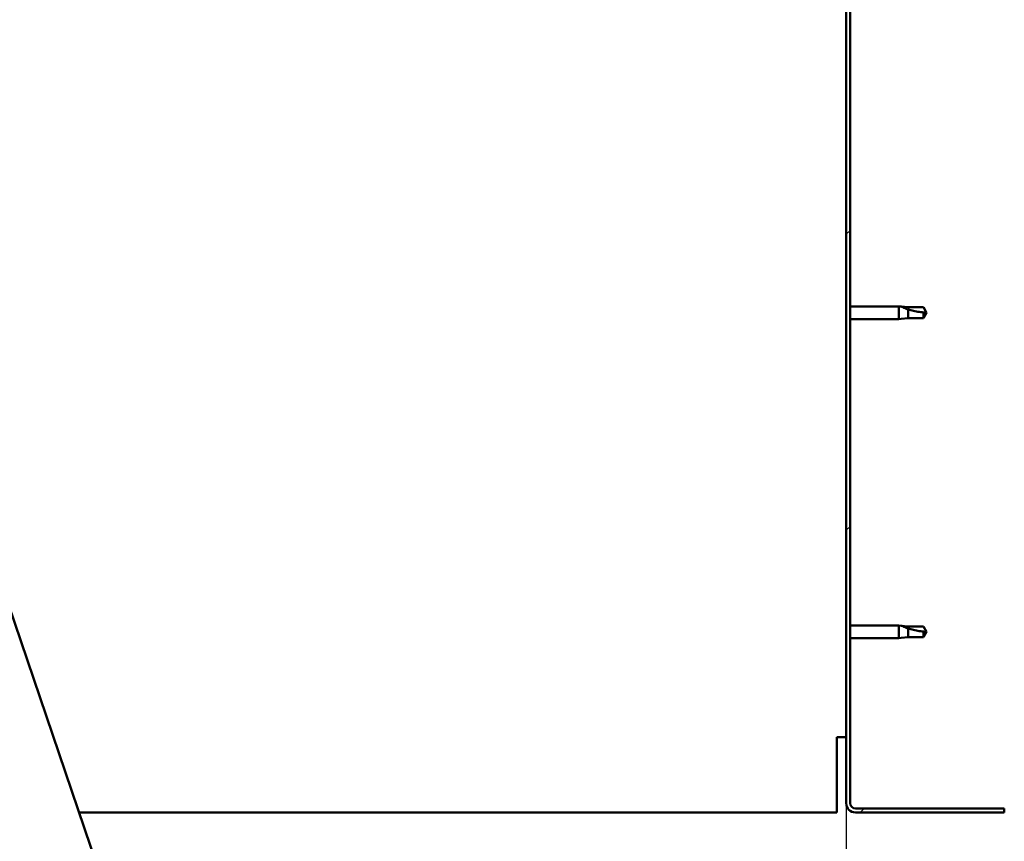
# Model space of a CAD drawing. Units: millimetres. Extents: x -6299 to 24374, y 3097 to 8837.
# Drawn here: x -3750 to -3376, y 6998 to 7309 of the extents above; entities that cross this region are included whole.
import ezdxf

# ---------------------------------------------------------------- set-up
doc = ezdxf.new("R2010")
doc.units = ezdxf.units.MM
doc.header["$LTSCALE"] = 25
for name, color, linetype, lineweight in [('Dimension (ISO)', 7, 'Continuous', 25), ('Hatch (ISO)', 7, 'Continuous', 18), ('Visible (ISO)', 7, 'Continuous', 50)]:
    doc.layers.add(name, color=color, linetype=linetype, lineweight=lineweight)
doc.styles.add('Note Text (ISO)', font='tahoma.ttf')
doc.dimstyles.new('Default (ISO)', dxfattribs={"dimscale": 25, "dimtxt": 3.5, "dimasz": 2.5, "dimexe": 3.175, "dimexo": 0, "dimgap": 0.762, "dimtad": 1, "dimrnd": 1e-08, "dimzin": 0, "dimtxsty": 'Note Text (ISO)', "dimcen": 0.09, "dimdle": 10, "dimclrd": 256, "dimclre": 256, "dimclrt": 256, "dimazin": 0, "dimtfac": 1.001486, "dimtmove": 0, "dimatfit": 3, "dimfxl": 1, "dimtolj": 1, "dimtzin": 0, "dimlwd": -1, "dimlwe": -1, "dimarcsym": 0})

# ---------------------------------------------------------------- blocks, each defined once
blk = doc.blocks.new('*D8')
at = {"layer": 'Defpoints', "color": 0, "transparency": 16777216}
for p in [(-5936.24, 7012.09), (-3436.24, 7012.09), (-3436.24, 6606.08)]:
    blk.add_point(p, dxfattribs=at)
at = {"layer": 'Dimension (ISO)', "transparency": 16777216}
for p, q in [((-5936.24, 7012.09), (-5936.24, 6526.71)), ((-3436.24, 7012.09), (-3436.24, 6526.71)), ((-5873.74, 6606.08), (-3498.74, 6606.08))]:
    blk.add_line(p, q, dxfattribs=at)
for points in [[(-5873.74, 6616.5), (-5873.74, 6595.67), (-5936.24, 6606.08)], [(-3498.74, 6616.5), (-3498.74, 6595.67), (-3436.24, 6606.08)]]:
    blk.add_solid(points, dxfattribs=at)
at = {"layer": 'Dimension (ISO)', "transparency": 16777216, "insert": (-4862, 6716.28), "char_height": 87.5, "attachment_point": 1, "style": 'Note Text (ISO)'}
blk.add_mtext('\\A1;2500', dxfattribs=at)

msp = doc.modelspace()

# ---------------------------------------------------------------- hatches: boundary and pattern name
at = {"layer": 'Hatch (ISO)'}
h = msp.add_hatch(dxfattribs=at)
h.set_pattern_fill('ANSI31', color=256, scale=635, style=0)
h.set_pattern_definition([(45, (0, 0), (-56.1266, 56.1266), [])])
edge = h.paths.add_edge_path()
edge.add_line((-3376.24, 7487.09), (-3376.24, 7505.09))
edge.add_ellipse((-3379.74, 7505.09), major_axis=(3.5, 0), ratio=1, start_angle=0, end_angle=90)
edge.add_line((-3379.74, 7508.59), (-3396.24, 7508.59))
edge.add_line((-3396.24, 7508.59), (-3416.24, 7508.59))
edge.add_line((-3416.24, 7508.59), (-3432.74, 7508.59))
edge.add_ellipse((-3432.74, 7505.09), major_axis=(0, 3.5), ratio=1, start_angle=0, end_angle=90)
edge.add_line((-3436.24, 7505.09), (-3436.24, 7012.09))
edge.add_ellipse((-3432.74, 7012.09), major_axis=(-3.5, 0), ratio=1, start_angle=0, end_angle=90)
edge.add_line((-3432.74, 7008.59), (-3376.24, 7008.59))
edge.add_line((-3376.24, 7008.59), (-3376.24, 7010.09))
edge.add_line((-3376.24, 7010.09), (-3432.74, 7010.09))
edge.add_ellipse((-3432.74, 7012.09), major_axis=(0, -2), ratio=1, start_angle=270, end_angle=360, ccw=False)
edge.add_line((-3434.74, 7012.09), (-3434.74, 7505.09))
edge.add_ellipse((-3432.74, 7505.09), major_axis=(-2, 0), ratio=1, start_angle=270, end_angle=360, ccw=False)
edge.add_line((-3432.74, 7507.09), (-3379.74, 7507.09))
edge.add_ellipse((-3379.74, 7505.09), major_axis=(0, 2), ratio=1, start_angle=270, end_angle=360, ccw=False)
edge.add_line((-3377.74, 7505.09), (-3377.74, 7487.09))
edge.add_line((-3377.74, 7487.09), (-3376.24, 7487.09))

# ---------------------------------------------------------------- linework, layer by layer
at = {"layer": 'Visible (ISO)'}
for p, q in [((-3436.24, 7505.09), (-3436.24, 7012.09)), ((-3434.74, 7012.09), (-3434.74, 7505.09)), ((-3606.75, 6654.67), (-3813.72, 7262.4)), ((-3434.74, 7200.49), (-3416.24, 7200.49)), ((-3416.24, 7195.69), (-3416.24, 7200.49)), ((-3415.32, 7200.4), (-3416.24, 7200.49)), ((-3415.32, 7200.4), (-3412.67, 7200.14)), ((-3412.67, 7200.14), (-3406.93, 7200.14)), ((-3412.67, 7196.04), (-3412.67, 7199.33)), ((-3406.93, 7200.14), (-3405.74, 7198.09)), ((-3434.74, 7195.69), (-3416.24, 7195.69)), ((-3415.32, 7195.78), (-3416.24, 7195.69)), ((-3415.32, 7195.78), (-3412.67, 7196.04)), ((-3412.67, 7196.04), (-3406.93, 7196.04)), ((-3406.93, 7196.04), (-3406.93, 7198.22)), ((-3406.93, 7196.04), (-3405.74, 7198.09)), ((-3434.74, 7079.49), (-3416.24, 7079.49)), ((-3416.24, 7074.69), (-3416.24, 7079.49)), ((-3415.32, 7079.4), (-3416.24, 7079.49)), ((-3415.32, 7079.4), (-3412.67, 7079.14)), ((-3412.67, 7079.14), (-3406.93, 7079.14)), ((-3412.67, 7075.04), (-3412.67, 7078.33)), ((-3406.93, 7079.14), (-3405.74, 7077.09)), ((-3406.93, 7075.04), (-3406.93, 7077.22)), ((-3406.93, 7075.04), (-3405.74, 7077.09)), ((-3434.74, 7074.69), (-3416.24, 7074.69)), ((-3415.32, 7074.78), (-3416.24, 7074.69)), ((-3415.32, 7074.78), (-3412.67, 7075.04)), ((-3412.67, 7075.04), (-3406.93, 7075.04)), ((-3439.74, 7012.09), (-3439.74, 7037.09)), ((-3436.24, 7037.09), (-3439.74, 7037.09)), ((-3439.74, 7008.59), (-3439.74, 7012.09)), ((-3376.24, 7010.09), (-3432.74, 7010.09)), ((-3376.24, 7008.59), (-3376.24, 7010.09)), ((-3727.28, 7008.59), (-3439.74, 7008.59)), ((-3432.74, 7008.59), (-3376.24, 7008.59))]:
    msp.add_line(p, q, dxfattribs=at)
for radius in [3.5, 2]:
    msp.add_arc((-3432.74, 7012.09), radius, 180, 270, dxfattribs=at)
for points, knots in [([(-3412.67, 7199.33), (-3412.93, 7199.42), (-3413.18, 7199.51), (-3413.76, 7199.73), (-3414.08, 7199.85), (-3414.66, 7200.1), (-3414.96, 7200.23), (-3415.19, 7200.34), (-3415.24, 7200.36), (-3415.3, 7200.39), (-3415.32, 7200.4), (-3415.32, 7200.4)], [0.9725494, 0.9725494, 0.9725494, 0.9725494, 1.0547969, 1.0547969, 1.1648244, 1.1648244, 1.2623094, 1.2623094, 1.290226, 1.290226, 1.3181426, 1.3181426, 1.3181426, 1.3181426]), ([(-3406.93, 7198.22), (-3407.26, 7198.24), (-3407.6, 7198.27), (-3408.68, 7198.38), (-3409.42, 7198.5), (-3410.88, 7198.8), (-3411.58, 7198.99), (-3412.39, 7199.24), (-3412.53, 7199.28), (-3412.67, 7199.33)], [1.0298299, 1.0298299, 1.0298299, 1.0298299, 1.1268672, 1.1268672, 1.3401618, 1.3401618, 1.5534565, 1.5534565, 1.5990374, 1.5990374, 1.5990374, 1.5990374]), ([(-3412.67, 7078.33), (-3412.93, 7078.42), (-3413.18, 7078.51), (-3413.76, 7078.73), (-3414.08, 7078.85), (-3414.66, 7079.1), (-3414.96, 7079.23), (-3415.19, 7079.34), (-3415.24, 7079.36), (-3415.3, 7079.39), (-3415.32, 7079.4), (-3415.32, 7079.4)], [0.9725494, 0.9725494, 0.9725494, 0.9725494, 1.0547969, 1.0547969, 1.1648244, 1.1648244, 1.2623094, 1.2623094, 1.290226, 1.290226, 1.3181426, 1.3181426, 1.3181426, 1.3181426]), ([(-3406.93, 7077.22), (-3407.26, 7077.24), (-3407.6, 7077.27), (-3408.68, 7077.38), (-3409.42, 7077.5), (-3410.88, 7077.8), (-3411.58, 7077.99), (-3412.39, 7078.24), (-3412.53, 7078.28), (-3412.67, 7078.33)], [1.0298299, 1.0298299, 1.0298299, 1.0298299, 1.1268672, 1.1268672, 1.3401618, 1.3401618, 1.5534565, 1.5534565, 1.5990374, 1.5990374, 1.5990374, 1.5990374])]:
    msp.add_open_spline(points, degree=3, knots=knots, dxfattribs=at)
for points in [[(-3405.74, 7198.09), (-3406.13, 7198.09), (-3406.52, 7198.13), (-3406.93, 7198.22)], [(-3405.74, 7077.09), (-3406.13, 7077.09), (-3406.52, 7077.13), (-3406.93, 7077.22)]]:
    msp.add_open_spline(points, degree=3, dxfattribs=at)

# ---------------------------------------------------------------- dimensions: what is measured, and where the dimension line sits
at = {"layer": 'Dimension (ISO)'}
dim = msp.add_linear_dim(base=(-3436.24, 6606.08), p1=(-5936.24, 7012.09), p2=(-3436.24, 7012.09), dimstyle='Default (ISO)', override={"dimgap": 0.762, "dimdec": 0, "dimtol": 0, "dimlim": 0, "dimtp": 0, "dimtm": 0, "dimtdec": 2, "dimtofl": 0, "dimatfit": 1}, dxfattribs=at)
dim.commit()
dim.dimension.update_dxf_attribs({"geometry": '*D8', "text_midpoint": (-4736.24, 6606.08), "dimtype": 160})

doc.saveas('drawing.dxf')
